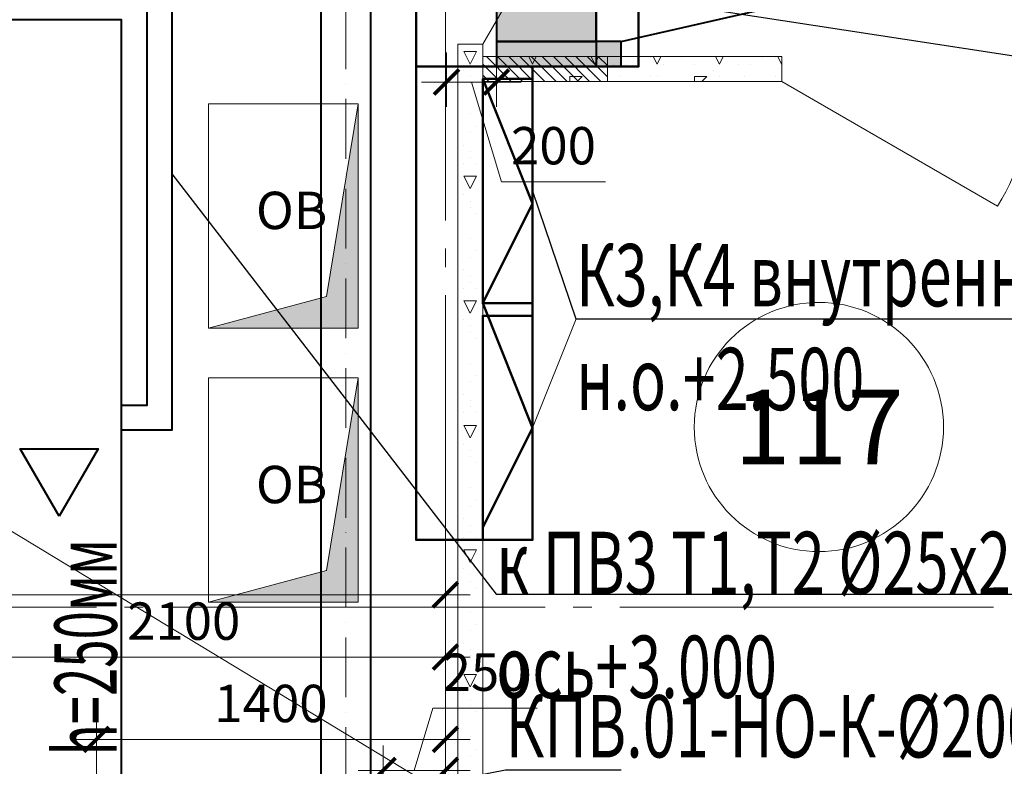
# Model space of a CAD drawing. Units: millimetres. Extents: x -86562 to 1338151, y -473922 to 387513.
# Drawn here: x 254693 to 258643, y -299818 to -296822 of the extents above; entities that cross this region are included whole.
import ezdxf
from ezdxf import colors
from ezdxf.entities.mleader import LeaderData, LeaderLine
from ezdxf.enums import TextEntityAlignment as Align
from ezdxf.math import Vec2, Vec3

# ---------------------------------------------------------------- set-up
doc = ezdxf.new("R2010")
doc.units = ezdxf.units.MM
for name, pattern in [('ACAD_ISO10W100', [18, 12, -3, 0, -3]), ('CENTER', [50.8, 31.75, -6.35, 6.35, -6.35]), ('ГОСТ 2.303 5', [24, 20, -1.5, 1, -1.5])]:
    doc.linetypes.add(name, pattern=pattern)
for name, color, linetype, lineweight in [('АР_ Двери', 7, 'Continuous', 9), ('АР_Водораздел', 141, 'Continuous', 5), ('АР_Маркеры', 171, 'Continuous', 18), ('АР_Оси Секционные', 253, 'CENTER', 9), ('АР_Стены_Газобетон', 145, 'Continuous', 13), ('АР_Шахты', 150, 'Continuous', 5), ('ОВ2 вытяжка', 5, 'Continuous', 40), ('ОВ2 Задание на отверстия', 4, 'Continuous', 40), ('ОВ2 задание электрикам', 2, 'Continuous', 50), ('ОВ2 отверстия для лючков', 3, 'Continuous', 50), ('ОВ2 Отопление', 20, 'Continuous', 40), ('ОВ2 Приток', 1, 'Continuous', 40), ('ОВ3 кондиционирование', 210, 'Continuous', 50)]:
    doc.layers.add(name, color=color, linetype=linetype, lineweight=lineweight)
doc.styles.add('ISOCPEUR_0.80', font='isocpeui.ttf')
doc.styles.add('ISOCPEUR_I', font='isocpeui.ttf', dxfattribs={"width": 0.8, "height": 203.846154})
doc.styles.get("Standard").update_dxf_attribs({"font": 'isocpeui.ttf', "height": 300})
doc.dimstyles.new('1-100_текст 200', dxfattribs={"dimscale": 100, "dimtxt": 1.5, "dimasz": 1, "dimexe": 1, "dimexo": 0, "dimgap": 0.5, "dimtad": 1, "dimdsep": 46, "dimtxsty": 'ISOCPEUR_0.80', "dimblk": 'ARCHTICK', "dimcen": 3, "dimdle": 1, "dimclre": 256, "dimadec": 0, "dimazin": 0, "dimtfac": 1, "dimtmove": 1, "dimatfit": 3, "dimfxl": 1, "dimtfill": 1, "dimlwd": 9, "dimlwe": 9, "dimarcsym": 0})

# ---------------------------------------------------------------- blocks, each defined once
blk = doc.blocks.new('Сетка осей_1 этаж')
at = {"layer": 'АР_Оси Секционные', "linetype": 'ГОСТ 2.303 5', "ltscale": 75}
for points in [[(41550, 22552), (41550, -2658.4), (41550, -3458.4)], [(17050, 15900), (93082.8, 15900), (93882.8, 15900)]]:
    blk.add_lwpolyline(points, dxfattribs=at)
blk = doc.blocks.new('_ARCHTICK')
at = {"color": 0, "linetype": 'ByBlock', "const_width": 0.15}
blk.add_lwpolyline([(-0.5, -0.5), (0.5, 0.5)], dxfattribs=at)
blk = doc.blocks.new('*D707')
at = {"layer": 'ОВ2 отверстия для лючков', "color": 0, "lineweight": 9, "ltscale": 100}
for p, q in [((256275.7, -299835), (256350.7, -299585)), ((256350.7, -299585), (256769.3, -299585)), ((256500.7, -299835), (256050.7, -299835))]:
    blk.add_line(p, q, dxfattribs=at)
at = {"layer": 'ОВ2 отверстия для лючков', "linetype": 'Continuous', "lineweight": 9, "ltscale": 100}
blk.add_line((256150.7, -300160), (256150.7, -299735), dxfattribs=at)
at = {"layer": 'ОВ2 отверстия для лючков', "lineweight": 9, "ltscale": 100}
blk.add_line((256400.7, -299960), (256400.7, -299735), dxfattribs=at)
at = {"layer": 'ОВ2 отверстия для лючков', "color": 0, "lineweight": 9, "ltscale": 100, "xscale": 100, "yscale": 100, "zscale": 100, "rotation": 180}
blk.add_blockref('_ARCHTICK', (256150.7, -299835), dxfattribs=at)
at = {"layer": 'ОВ2 отверстия для лючков', "color": 0, "lineweight": 9, "ltscale": 100, "xscale": 100, "yscale": 100, "zscale": 100}
blk.add_blockref('_ARCHTICK', (256400.7, -299835), dxfattribs=at)
at = {"layer": 'ОВ2 отверстия для лючков', "color": 0, "ltscale": 100, "insert": (256560, -299460), "char_height": 150, "attachment_point": 5, "style": 'ISOCPEUR_0.80', "bg_fill": 3, "box_fill_scale": 1.1, "bg_fill_color": 256, "bg_fill_true_color": 13158600, "bg_fill_transparency": 0}
blk.add_mtext('250', dxfattribs=at)
blk = doc.blocks.new('*D678')
at = {"layer": 'ОВ2 отверстия для лючков', "lineweight": 9, "ltscale": 100}
blk.add_line((255000.7, -300160), (255000.7, -299610.5), dxfattribs=at)
at = {"layer": 'ОВ2 отверстия для лючков', "linetype": 'Continuous', "lineweight": 9, "ltscale": 100}
blk.add_line((256400.7, -299960), (256400.7, -299610.5), dxfattribs=at)
at = {"layer": 'ОВ2 отверстия для лючков', "color": 0, "lineweight": 9, "ltscale": 100}
blk.add_line((254900.7, -299710.5), (256500.7, -299710.5), dxfattribs=at)
at = {"layer": 'ОВ2 отверстия для лючков', "color": 0, "lineweight": 9, "ltscale": 100, "xscale": 100, "yscale": 100, "zscale": 100, "rotation": 180}
blk.add_blockref('_ARCHTICK', (255000.7, -299710.5), dxfattribs=at)
at = {"layer": 'ОВ2 отверстия для лючков', "color": 0, "lineweight": 9, "ltscale": 100, "xscale": 100, "yscale": 100, "zscale": 100}
blk.add_blockref('_ARCHTICK', (256400.7, -299710.5), dxfattribs=at)
at = {"layer": 'ОВ2 отверстия для лючков', "color": 0, "ltscale": 100, "insert": (255700.7, -299585.5), "char_height": 150, "attachment_point": 5, "style": 'ISOCPEUR_0.80', "bg_fill": 3, "box_fill_scale": 1.1, "bg_fill_color": 256, "bg_fill_true_color": 13158600, "bg_fill_transparency": 0}
blk.add_mtext('1400', dxfattribs=at)
blk = doc.blocks.new('*D708')
at = {"layer": 'ОВ2 отверстия для лючков', "lineweight": 9, "ltscale": 100}
blk.add_line((254300.7, -300160), (254300.7, -299280.1), dxfattribs=at)
at = {"layer": 'ОВ2 отверстия для лючков', "linetype": 'Continuous', "lineweight": 9, "ltscale": 100}
blk.add_line((256400.7, -299960), (256400.7, -299280.1), dxfattribs=at)
at = {"layer": 'ОВ2 отверстия для лючков', "color": 0, "lineweight": 9, "ltscale": 100}
blk.add_line((254200.7, -299380.1), (256500.7, -299380.1), dxfattribs=at)
at = {"layer": 'ОВ2 отверстия для лючков', "color": 0, "lineweight": 9, "ltscale": 100, "xscale": 100, "yscale": 100, "zscale": 100, "rotation": 180}
blk.add_blockref('_ARCHTICK', (254300.7, -299380.1), dxfattribs=at)
at = {"layer": 'ОВ2 отверстия для лючков', "color": 0, "lineweight": 9, "ltscale": 100, "xscale": 100, "yscale": 100, "zscale": 100}
blk.add_blockref('_ARCHTICK', (256400.7, -299380.1), dxfattribs=at)
at = {"layer": 'ОВ2 отверстия для лючков', "color": 0, "ltscale": 100, "insert": (255350.7, -299255.1), "char_height": 150, "attachment_point": 5, "style": 'ISOCPEUR_0.80', "bg_fill": 3, "box_fill_scale": 1.1, "bg_fill_color": 256, "bg_fill_true_color": 13158600, "bg_fill_transparency": 0}
blk.add_mtext('2100', dxfattribs=at)
blk = doc.blocks.new('*D709')
at = {"layer": 'ОВ2 отверстия для лючков', "lineweight": 9, "ltscale": 100}
blk.add_line((252125.7, -300160), (252125.7, -299030.1), dxfattribs=at)
at = {"layer": 'ОВ2 отверстия для лючков', "linetype": 'Continuous', "lineweight": 9, "ltscale": 100}
blk.add_line((256400.7, -299960), (256400.7, -299030.1), dxfattribs=at)
at = {"layer": 'ОВ2 отверстия для лючков', "color": 0, "lineweight": 9, "ltscale": 100}
blk.add_line((252025.7, -299130.1), (256500.7, -299130.1), dxfattribs=at)
at = {"layer": 'ОВ2 отверстия для лючков', "color": 0, "lineweight": 9, "ltscale": 100, "xscale": 100, "yscale": 100, "zscale": 100, "rotation": 180}
blk.add_blockref('_ARCHTICK', (252125.7, -299130.1), dxfattribs=at)
at = {"layer": 'ОВ2 отверстия для лючков', "color": 0, "lineweight": 9, "ltscale": 100, "xscale": 100, "yscale": 100, "zscale": 100}
blk.add_blockref('_ARCHTICK', (256400.7, -299130.1), dxfattribs=at)
at = {"layer": 'ОВ2 отверстия для лючков', "color": 0, "ltscale": 100, "insert": (254263.2, -299004.2), "char_height": 150, "attachment_point": 5, "style": 'ISOCPEUR_0.80', "bg_fill": 3, "box_fill_scale": 1.1, "bg_fill_color": 256, "bg_fill_true_color": 13158600, "bg_fill_transparency": 0}
blk.add_mtext('4275', dxfattribs=at)
blk = doc.blocks.new('*D747')
at = {"layer": 'ОВ2 Задание на отверстия', "linetype": 'Continuous', "lineweight": 9, "ltscale": 100}
blk.add_line((256605.4, -296910), (256605.4, -297172.2), dxfattribs=at)
at = {"layer": 'ОВ2 Задание на отверстия', "lineweight": 9, "ltscale": 100}
blk.add_line((256405, -296954), (256405, -297172.2), dxfattribs=at)
at = {"layer": 'ОВ2 Задание на отверстия', "color": 0, "lineweight": 9, "ltscale": 100}
for p, q in [((256305, -297072.2), (256705.4, -297072.2)), ((256505.2, -297072.2), (256625.2, -297472.2)), ((256625.2, -297472.2), (257043.8, -297472.2))]:
    blk.add_line(p, q, dxfattribs=at)
at = {"layer": 'ОВ2 Задание на отверстия', "color": 0, "lineweight": 9, "ltscale": 100, "xscale": 100, "yscale": 100, "zscale": 100, "rotation": 180}
blk.add_blockref('_ARCHTICK', (256405, -297072.2), dxfattribs=at)
at = {"layer": 'ОВ2 Задание на отверстия', "color": 0, "lineweight": 9, "ltscale": 100, "xscale": 100, "yscale": 100, "zscale": 100}
blk.add_blockref('_ARCHTICK', (256605.4, -297072.2), dxfattribs=at)
at = {"layer": 'ОВ2 Задание на отверстия', "color": 0, "ltscale": 100, "insert": (256834.5, -297347.2), "char_height": 150, "attachment_point": 5, "style": 'ISOCPEUR_0.80', "bg_fill": 3, "box_fill_scale": 1.1, "bg_fill_color": 256, "bg_fill_true_color": 13158600, "bg_fill_transparency": 0}
blk.add_mtext('200', dxfattribs=at)
blk = doc.blocks.new('*U1203')
at = {"linetype": 'ByBlock', "ltscale": 100}
blk.add_hatch(color=0, dxfattribs=at).paths.add_polyline_path([(0, 600), (0, 0), (127.3, 472.7), (900, 600)])
at = {"color": 0, "linetype": 'ByBlock', "lineweight": -2, "ltscale": 100}
for points in [[(0, 600), (900, 600), (900, 0), (0, 0)], [(0, 600), (0, 0), (127.3, 472.7), (900, 600)]]:
    blk.add_lwpolyline(points, close=True, dxfattribs=at)

msp = doc.modelspace()

# ---------------------------------------------------------------- hatches: boundary and pattern name
at = {"layer": 'ОВ2 Задание на отверстия', "ltscale": 100}
msp.add_hatch(color=256, dxfattribs=at).paths.add_polyline_path([(257105.405, -296909.96), (256605.405, -296909.96), (256605.405, -297009.96), (257105.405, -297009.96)])
at = {"layer": 'ОВ2 Приток', "ltscale": 100}
msp.add_hatch(color=256, dxfattribs=at).paths.add_polyline_path([(257005.405, -296909.96), (257005.405, -296709.96), (256605.405, -296709.96), (256605.405, -296909.96)])

# ---------------------------------------------------------------- linework, layer by layer
at = {"layer": 'АР_ Двери', "color": 6, "linetype": 'Continuous', "ltscale": 100}
for q in [(257750.656, -296969.96), (258616.681, -297569.96)]:
    msp.add_line((257750.656, -297069.96), q, dxfattribs=at)
at = {"layer": 'АР_ Двери', "color": 6, "linetype": 'Continuous', "ltscale": 100, "extrusion": (0, 0, -1)}
msp.add_arc((-257850.393, -297096.684), 900.659, 178.299655, 211.700345, dxfattribs=at)
at = {"layer": 'АР_Стены_Газобетон', "lineweight": 5, "ltscale": 100}
for p, q in [((257175, -296975), (257175, -296975)), ((257225, -296975), (257225, -296975)), ((257250, -297000), (257234.98, -296969.96)), ((257250, -297000), (257265.02, -296969.96)), ((257350, -296975), (257350, -296975)), ((257500, -297000), (257484.98, -296969.96)), ((257500, -297000), (257515.02, -296969.96)), ((257675, -296975), (257675, -296975)), ((257725, -296975), (257725, -296975)), ((257750, -297000), (257734.98, -296969.96)), ((257075, -297000), (257075, -297000)), ((257125, -297000), (257125, -297000)), ((257250, -297000), (257250, -297000)), ((257250, -297000), (257250, -297000)), ((257250, -297000), (257250, -297000)), ((257250, -297000), (257250, -297000)), ((257275, -297000), (257275, -297000)), ((257400, -297000), (257400, -297000)), ((257500, -297000), (257500, -297000)), ((257500, -297000), (257500, -297000)), ((257500, -297000), (257500, -297000)), ((257500, -297000), (257500, -297000)), ((257575, -297000), (257575, -297000)), ((257625, -297000), (257625, -297000)), ((257750, -297000), (257750.656, -296998.689)), ((257750, -297000), (257750, -297000)), ((257750, -297000), (257750, -297000)), ((257750, -297000), (257750, -297000)), ((257750, -297000), (257750, -297000)), ((257100, -297050), (257100, -297050)), ((257100, -297050), (257100, -297050)), ((257225, -297050), (257225, -297050)), ((257250, -297050), (257250, -297050)), ((257400, -297050), (257450, -297050)), ((257400, -297069.96), (257400, -297050)), ((257430.04, -297069.96), (257449.979, -297050.021)), ((257475, -297025), (257475, -297025)), ((257500, -297050), (257500, -297050)), ((257600, -297050), (257600, -297050)), ((257600, -297050), (257600, -297050)), ((257725, -297050), (257725, -297050)), ((257750, -297050), (257750, -297050)), ((256475, -297525), (256475, -297525)), ((256500, -297500), (256500, -297500)), ((256500, -297500), (256500, -297500)), ((256500, -297500), (256500, -297500)), ((256500, -297500), (256500, -297500)), ((256500, -297550), (256500, -297550)), ((256500, -297575), (256500, -297575)), ((256525, -297600), (256525, -297600)), ((256550, -297625), (256550, -297625)), ((256500, -297700), (256500, -297700)), ((256525, -297750), (256525, -297750)), ((256500, -297775), (256500, -297775)), ((256550, -297800), (256550, -297800)), ((256475, -297825), (256475, -297825)), ((256500, -297850), (256500, -297850)), ((256500, -297875), (256500, -297875)), ((256475, -297900), (256475, -297900)), ((256525, -297900), (256525, -297900)), ((256475, -297950), (256500, -297950)), ((256500, -298000), (256475.001, -297950.002)), ((256500, -297950), (256500, -297950)), ((256500, -297950), (256525, -297950)), ((256500, -298000), (256524.999, -297950.001)), ((256550, -297950), (256550, -297950)), ((256500, -298000), (256500, -298000)), ((256500, -298000), (256500, -298000)), ((256500, -298000), (256500, -298000)), ((256500, -298000), (256500, -298000)), ((256475, -298025), (256475, -298025)), ((256500, -298050), (256500, -298050)), ((256500, -298075), (256500, -298075)), ((256525, -298100), (256525, -298100)), ((256550, -298125), (256550, -298125)), ((256500, -298200), (256500, -298200)), ((256500, -298275), (256500, -298275)), ((256525, -298250), (256525, -298250)), ((256475, -298325), (256475, -298325)), ((256550, -298300), (256550, -298300)), ((256500, -298350), (256500, -298350)), ((256475, -298400), (256475, -298400)), ((256500, -298375), (256500, -298375)), ((256525, -298400), (256525, -298400)), ((256475, -298450), (256500, -298450)), ((256500, -298500), (256475.001, -298450.002)), ((256500, -298450), (256500, -298450)), ((256500, -298450), (256525, -298450)), ((256500, -298500), (256524.999, -298450.001)), ((256550, -298450), (256550, -298450)), ((256475, -298525), (256475, -298525)), ((256500, -298500), (256500, -298500)), ((256500, -298500), (256500, -298500)), ((256500, -298500), (256500, -298500)), ((256500, -298500), (256500, -298500)), ((256500, -298550), (256500, -298550)), ((256500, -298575), (256500, -298575)), ((256525, -298600), (256525, -298600)), ((256550, -298625), (256550, -298625)), ((256500, -298700), (256500, -298700)), ((256525, -298750), (256525, -298750)), ((256500, -298775), (256500, -298775)), ((256550, -298800), (256550, -298800)), ((256475, -298825), (256475, -298825)), ((256500, -298850), (256500, -298850)), ((256500, -298875), (256500, -298875)), ((256525, -298900), (256525, -298900)), ((256550, -298950), (256550, -298950)), ((256525, -299100), (256525, -299100)), ((256550, -299125), (256550, -299125)), ((256525, -299250), (256525, -299250)), ((256550, -299300), (256550, -299300))]:
    msp.add_line(p, q, dxfattribs=at)
at = {"layer": 'АР_Стены_Газобетон', "ltscale": 100}
msp.add_line((257750.656, -296969.96), (257750.656, -297069.96), dxfattribs=at)
at = {"layer": 'ОВ2 Задание на отверстия', "ltscale": 100}
for points in [[(257105.405, -296909.96), (260215.773, -296201.604), (258970.154, -296909.96)], [(257105.405, -296909.96), (256605.405, -296909.96), (256605.405, -297009.96), (257105.405, -297009.96), (257105.405, -296909.96)]]:
    msp.add_lwpolyline(points, dxfattribs=at)
at = {"layer": 'ОВ2 Отопление', "ltscale": 100}
msp.add_lwpolyline([(255203.188, -295719.96), (255203.188, -296159.96), (255203.188, -298369.96), (255100.656, -298369.96)], dxfattribs=at)
at = {"layer": 'ОВ2 Отопление', "color": 5, "ltscale": 100}
msp.add_lwpolyline([(255303.188, -295719.96), (255303.188, -296159.96), (255303.188, -298469.96), (255100.656, -298469.96)], dxfattribs=at)
at = {"layer": 'ОВ2 Приток', "ltscale": 100}
for points in [[(256605.405, -295519.96), (256605.405, -297009.96)], [(257005.405, -295519.96), (257005.405, -297009.96)], [(255100.656, -299859.96), (255100.656, -296822.066), (254600.656, -296822.066), (254600.656, -299859.96), (255100.656, -299859.96)]]:
    msp.add_lwpolyline(points, dxfattribs=at)
for points in [[(257005.405, -296909.96), (257005.405, -296709.96), (256605.405, -296709.96), (256605.405, -296909.96)], [(254850.656, -298814.943), (254694.462, -298544.407), (255006.849, -298544.407)]]:
    msp.add_lwpolyline(points, close=True, dxfattribs=at)
at = {"layer": 'ОВ3 кондиционирование', "ltscale": 100}
for points in [[(256550.656, -298859.96), (256750.656, -298459.96), (256550.656, -297959.96)], [(256750.656, -298909.96), (256750.656, -298009.96), (256550.656, -298009.96), (256550.656, -298909.96), (256750.656, -298909.96)]]:
    msp.add_lwpolyline(points, dxfattribs=at)
at = {"layer": 'ОВ3 кондиционирование', "color": 7, "lineweight": 13, "ltscale": 100}
msp.add_lwpolyline([(256925.039, -298022.245), (256750.656, -298459.96)], dxfattribs=at)

# ---------------------------------------------------------------- block references
at = {"layer": 'АР_Шахты', "ltscale": 100, "xscale": -1, "rotation": 270}
msp.add_blockref('*U1203', (255450.656, -298059.96), dxfattribs=at)

# ---------------------------------------------------------------- texts
at = {"layer": 'АР_Шахты', "ltscale": 100, "char_height": 150, "attachment_point": 7}
for insert in [(255640.678, -297662.418), (255640.678, -298762.418)]:
    msp.add_mtext_dynamic_manual_height_columns('ОВ', width=340, gutter_width=1500, heights=[0], dxfattribs=dict(at, insert=insert))
at = {"layer": 'ОВ2 Приток', "lineweight": 13, "ltscale": 100, "width": 0.6}
msp.add_text('h=250мм', height=250, rotation=90, dxfattribs=at).set_placement((254957.164, -299339.992), align=Align.MIDDLE_CENTER)

# ---------------------------------------------------------------- leaders
at = {"layer": 'ОВ2 вытяжка', "color": 7, "lineweight": 13, "ltscale": 100}
ml = msp.add_multileader_mtext('Standard', dxfattribs=at)
ml.set_content('\\pxsm0.7;{\\W0.7;КПВ.01-НО-К-%%C200  }', color=7, style='ISOCPEUR_I')
ml.set_leader_properties()
ml.build(insert=Vec2(0, 0))
ml.multileader.update_dxf_attribs({"text_left_attachment_type": 6, "text_right_attachment_type": 6, "dogleg_length": 0.36, "arrow_head_size": 0.18})
ctx = ml.context
ctx.base_point, ctx.char_height, ctx.arrow_head_size, ctx.landing_gap_size, ctx.plane_origin = Vec3(256642.358, -299832.697), 250, 0.18, 0.09, Vec3(269178.197, -307496.702)
ctx.left_attachment, ctx.right_attachment = 6, 6
notes = []
notes.append((ctx, [(0, (1, 1, 0), (256641.998, -299832.697), (1, 0), 0.36, [(1, [(254950.656, -300159.96)], 0, [])])]))
ctx.mtext.insert, ctx.mtext.rotation, ctx.mtext.width, ctx.mtext.defined_height, ctx.mtext.flow_direction = Vec3(256642.448, -299532.697), 6.28318531, 458.8806, 2454.155, 5
at = {"layer": 'ОВ2 Приток', "color": 7, "lineweight": 13, "ltscale": 100}
ml = msp.add_multileader_mtext('Standard', dxfattribs=at)
ml.set_content('\\pxsm0.7;{\\W0.7;КПВ.01-НО-К-400х200 }', color=7, style='ISOCPEUR_I')
ml.set_leader_properties()
ml.build(insert=Vec2(0, 0))
ml.multileader.update_dxf_attribs({"text_left_attachment_type": 6, "text_right_attachment_type": 6, "dogleg_length": 0.36, "arrow_head_size": 0.18})
ctx = ml.context
ctx.base_point, ctx.char_height, ctx.arrow_head_size, ctx.landing_gap_size, ctx.plane_origin = Vec3(260172.176, -297196.934), 250, 0.18, 0.09, Vec3(272639.685, -304457.307)
ctx.left_attachment, ctx.right_attachment = 6, 6
notes.append((ctx, [(0, (1, 1, 0), (260171.816, -297196.934), (1, 0), 0.36, [(1, [(257005.405, -296709.96)], 0, [])])]))
ctx.mtext.insert, ctx.mtext.rotation, ctx.mtext.width, ctx.mtext.defined_height, ctx.mtext.flow_direction = Vec3(260172.266, -296896.934), 6.28318531, 458.8806, 2454.155, 5
for ctx, leaders in notes:
    for number, flags, end, landing, length, lines in leaders:
        leader = LeaderData()
        leader.index, (leader.has_last_leader_line, leader.has_dogleg_vector, leader.attachment_direction) = number, flags
        leader.last_leader_point, leader.dogleg_vector, leader.dogleg_length = Vec3(end), Vec3(landing), length
        for number, points, colour, breaks in lines:
            line = LeaderLine()
            line.index, line.vertices, line.color, line.breaks = number, Vec3.list(points), colors.encode_raw_color(colour), breaks
            leader.lines.append(line)
        ctx.leaders.append(leader)

# ---------------------------------------------------------------- wipeouts: each hides what was drawn before it
at = {"color": 7, "linetype": 'Continuous', "ltscale": 100, "true_color": 0xffffff}
msp.add_wipeout([(257553.168, -298666.695), (258245.668, -298666.695), (258245.668, -298246.695), (257553.168, -298246.695)], dxfattribs=at).dxf.layer = 'АР_Маркеры'

# ---------------------------------------------------------------- next in the draw order: linework, layer by layer
at = {"layer": 'АР_Маркеры', "linetype": 'Continuous', "ltscale": 100}
msp.add_circle((257899.418, -298456.695), 500, dxfattribs=at)
at = {"layer": 'ОВ2 вытяжка', "ltscale": 100}
for points in [[(255706.9, -295809.96), (255850.656, -295809.96, -0.41421356), (256100.656, -296059.96), (256100.656, -300484.96, 0.41421356), (256225.656, -300609.96), (263580.656, -300609.96, -0.41421356), (263830.656, -300859.96), (263830.656, -305549.96)], [(255706.9, -296009.96), (255850.656, -296009.96, -0.41421356), (255900.656, -296059.96), (255900.656, -300484.96, 0.41421356), (256225.656, -300809.96), (263580.656, -300809.96, -0.41421356), (263630.656, -300859.96), (263630.656, -305549.96)]]:
    msp.add_lwpolyline(points, format="xyb", dxfattribs=at)
at = {"layer": 'ОВ2 вытяжка', "linetype": 'ACAD_ISO10W100', "lineweight": 13, "ltscale": 20}
msp.add_lwpolyline([(255706.9, -295909.96), (255850.656, -295909.96, -0.41421356), (256000.656, -296059.96), (256000.656, -300484.96, 0.41421356), (256225.656, -300709.96), (263580.656, -300709.96, -0.41421356), (263730.656, -300859.96), (263730.656, -305549.96)], format="xyb", dxfattribs=at)

# ---------------------------------------------------------------- next in the draw order: block references
at = {"layer": 'АР_Оси Секционные', "color": 153, "linetype": 'Continuous'}
msp.add_blockref('Сетка осей_1 этаж', (214850.656, -315079.96), dxfattribs=at)

# ---------------------------------------------------------------- next in the draw order: texts
at = {"layer": 'АР_Маркеры', "linetype": 'Continuous', "ltscale": 100}
msp.add_text('117', height=300, dxfattribs=at).set_placement((257899.418, -298456.695), align=Align.MIDDLE_CENTER)

# ---------------------------------------------------------------- next in the draw order: leaders
at = {"layer": 'ОВ3 кондиционирование', "color": 7, "lineweight": 13, "ltscale": 100}
ml = msp.add_multileader_mtext('Standard', dxfattribs=at)
ml.set_content('\\pxsm0.7;{\\W0.7;К3,К4 внутренний блок\\Pн.о.+2.500}', color=7, style='ISOCPEUR_I')
ml.set_leader_properties()
ml.build(insert=Vec2(0, 0))
ml.multileader.update_dxf_attribs({"text_left_attachment_type": 6, "text_right_attachment_type": 6, "dogleg_length": 0.36, "arrow_head_size": 0.18})
ctx = ml.context
ctx.base_point, ctx.char_height, ctx.arrow_head_size, ctx.landing_gap_size, ctx.plane_origin = Vec3(256924.949, -298022.245), 250, 0.18, 0.09, Vec3(262465.931, -295690.709)
ctx.left_attachment, ctx.right_attachment = 6, 6
notes = []
notes.append((ctx, [(1, (1, 1, 0), (256924.589, -298022.245), (1, 0), 0.36, [(0, [(256750.656, -297509.96)], 0, [])])]))
ctx.mtext.insert, ctx.mtext.flow_direction = Vec3(256925.039, -297722.245), 5
for ctx, leaders in notes:
    for number, flags, end, landing, length, lines in leaders:
        leader = LeaderData()
        leader.index, (leader.has_last_leader_line, leader.has_dogleg_vector, leader.attachment_direction) = number, flags
        leader.last_leader_point, leader.dogleg_vector, leader.dogleg_length = Vec3(end), Vec3(landing), length
        for number, points, colour, breaks in lines:
            line = LeaderLine()
            line.index, line.vertices, line.color, line.breaks = number, Vec3.list(points), colors.encode_raw_color(colour), breaks
            leader.lines.append(line)
        ctx.leaders.append(leader)

# ---------------------------------------------------------------- next in the draw order: dimensions: what is measured, and where the dimension line sits
at = {"layer": 'ОВ2 отверстия для лючков', "ltscale": 100}
dim = msp.add_linear_dim(base=(256150.656, -299834.99), p1=(256400.656, -299959.96), p2=(256150.656, -300159.96), dimstyle='1-100_текст 200', override={"dimdec": 0, "dimtdec": 0, "dimfxl": 0.3, "dimarcsym": 1}, dxfattribs=at)
dim.commit()
dim.dimension.update_dxf_attribs({"geometry": '*D707', "text_midpoint": (256400.656, -299459.99)})

# ---------------------------------------------------------------- next in the draw order: linework, layer by layer
at = {"layer": 'АР_Стены_Газобетон', "lineweight": 5, "ltscale": 100}
for p, q in [((256525, -299400), (256525, -299400)), ((256550, -299450), (256550, -299450)), ((256525, -299600), (256525, -299600)), ((256550, -299625), (256550, -299625)), ((256525, -299750), (256525, -299750)), ((256550, -299800), (256550, -299800))]:
    msp.add_line(p, q, dxfattribs=at)

# ---------------------------------------------------------------- next in the draw order: dimensions: what is measured, and where the dimension line sits
at = {"layer": 'ОВ2 отверстия для лючков', "ltscale": 100}
dim = msp.add_linear_dim(base=(256400.656, -299710.472), p1=(255000.656, -300159.96), p2=(256400.656, -299959.96), dimstyle='1-100_текст 200', override={"dimdec": 0, "dimtdec": 0, "dimfxl": 0.3, "dimarcsym": 1}, dxfattribs=at)
dim.commit()
dim.dimension.update_dxf_attribs({"geometry": '*D678', "text_midpoint": (255700.656, -299585.472)})

# ---------------------------------------------------------------- next in the draw order: dimensions: what is measured, and where the dimension line sits
dim = msp.add_linear_dim(base=(256400.656, -299380.148), p1=(254300.656, -300159.96), p2=(256400.656, -299959.96), dimstyle='1-100_текст 200', override={"dimdec": 0, "dimtdec": 0, "dimfxl": 0.3, "dimarcsym": 1}, dxfattribs=at)
dim.commit()
dim.dimension.update_dxf_attribs({"geometry": '*D708', "text_midpoint": (255350.656, -299255.148)})

# ---------------------------------------------------------------- next in the draw order: dimensions: what is measured, and where the dimension line sits
dim = msp.add_linear_dim(base=(256400.656, -299130.148), p1=(252125.656, -300159.96), p2=(256400.656, -299959.96), dimstyle='1-100_текст 200', override={"dimdec": 0, "dimtdec": 0, "dimfxl": 0.3, "dimarcsym": 1}, dxfattribs=at)
dim.commit()
dim.dimension.update_dxf_attribs({"geometry": '*D709', "text_midpoint": (254263.156, -299004.182)})

# ---------------------------------------------------------------- next in the draw order: linework, layer by layer
at = {"layer": 'АР_Водораздел'}
msp.add_line((252650.656, -297659.96), (256450.656, -299959.96), dxfattribs=at)
at = {"layer": 'АР_Стены_Газобетон', "lineweight": 5, "ltscale": 100}
for p, q in [((256475, -298900), (256475, -298900)), ((256475, -298950), (256500, -298950)), ((256500, -299000), (256475.001, -298950.002)), ((256500, -298950), (256500, -298950)), ((256500, -298950), (256525, -298950)), ((256500, -299000), (256524.999, -298950.001)), ((256475, -299025), (256475, -299025)), ((256500, -299000), (256500, -299000)), ((256500, -299000), (256500, -299000)), ((256500, -299000), (256500, -299000)), ((256500, -299000), (256500, -299000)), ((256500, -299050), (256500, -299050)), ((256500, -299075), (256500, -299075)), ((256500, -299200), (256500, -299200)), ((256500, -299275), (256500, -299275)), ((256475, -299325), (256475, -299325)), ((256500, -299350), (256500, -299350)), ((256500, -299375), (256500, -299375)), ((256475, -299400), (256475, -299400)), ((256475, -299450), (256500, -299450)), ((256500, -299500), (256475.001, -299450.002)), ((256500, -299450), (256500, -299450)), ((256500, -299450), (256525, -299450)), ((256500, -299500), (256524.999, -299450.001)), ((256500, -299500), (256500, -299500)), ((256500, -299500), (256500, -299500)), ((256500, -299500), (256500, -299500)), ((256500, -299500), (256500, -299500)), ((256475, -299525), (256475, -299525)), ((256500, -299550), (256500, -299550)), ((256500, -299575), (256500, -299575)), ((256500, -299700), (256500, -299700)), ((256500, -299775), (256500, -299775))]:
    msp.add_line(p, q, dxfattribs=at)

# ---------------------------------------------------------------- next in the draw order: block references
at = {"layer": 'АР_Шахты', "ltscale": 100, "xscale": -1, "rotation": 270}
msp.add_blockref('*U1203', (255450.656, -299159.96), dxfattribs=at)

# ---------------------------------------------------------------- next in the draw order: leaders
at = {"layer": 'ОВ2 Отопление', "color": 7, "lineweight": 13}
ml = msp.add_multileader_mtext('Standard', dxfattribs=at)
ml.set_content('\\pxsm0.7;{\\W0.7;к ПВ3 Т1,Т2 %%C25х2,8 \\Pось+3.000\\P\\P\\P }', color=7, style='ISOCPEUR_I')
ml.set_leader_properties()
ml.build(insert=Vec2(0, 0))
ml.multileader.update_dxf_attribs({"text_left_attachment_type": 6, "text_right_attachment_type": 6, "dogleg_length": 0.36, "arrow_head_size": 0.18})
ctx = ml.context
ctx.base_point, ctx.char_height, ctx.arrow_head_size, ctx.landing_gap_size, ctx.plane_origin = Vec3(256604.789, -299127.149), 250, 0.18, 0.09, Vec3(251840.621, -301858.229)
ctx.left_attachment, ctx.right_attachment = 6, 6
notes = []
notes.append((ctx, [(0, (1, 1, 0), (256604.429, -299127.149), (1, 0), 0.36, [(0, [(255303.188, -297440)], 0, [])])]))
ctx.mtext.insert, ctx.mtext.flow_direction = Vec3(256604.879, -298877.149), 5
for ctx, leaders in notes:
    for number, flags, end, landing, length, lines in leaders:
        leader = LeaderData()
        leader.index, (leader.has_last_leader_line, leader.has_dogleg_vector, leader.attachment_direction) = number, flags
        leader.last_leader_point, leader.dogleg_vector, leader.dogleg_length = Vec3(end), Vec3(landing), length
        for number, points, colour, breaks in lines:
            line = LeaderLine()
            line.index, line.vertices, line.color, line.breaks = number, Vec3.list(points), colors.encode_raw_color(colour), breaks
            leader.lines.append(line)
        ctx.leaders.append(leader)

# ---------------------------------------------------------------- next in the draw order: dimensions: what is measured, and where the dimension line sits
at = {"layer": 'ОВ2 Задание на отверстия', "ltscale": 100}
dim = msp.add_linear_dim(base=(256605.405, -297072.195), p1=(256404.99, -296953.975), p2=(256605.405, -296909.96), dimstyle='1-100_текст 200', override={"dimdec": 0, "dimtdec": 0, "dimfxl": 0.3, "dimarcsym": 1}, dxfattribs=at)
dim.commit()
dim.dimension.update_dxf_attribs({"geometry": '*D747', "text_midpoint": (256675.197, -297347.195)})

# ---------------------------------------------------------------- next in the draw order: linework, layer by layer
at = {"layer": 'АР_ Двери', "color": 6, "linetype": 'Continuous', "ltscale": 100}
for q in [(257050.656, -296053.934), (256450.656, -296919.96)]:
    msp.add_line((256550.656, -296919.96), q, dxfattribs=at)
at = {"layer": 'АР_Стены_Газобетон', "ltscale": 100}
for p, q in [((256450.656, -299959.96), (256450.656, -296919.96)), ((256450.656, -296919.96), (256550.656, -296919.96)), ((256550.656, -296919.96), (256550.656, -296969.96)), ((256550.656, -296969.96), (257750.656, -296969.96)), ((256550.656, -296969.96), (257050.656, -296969.96)), ((256550.656, -297069.96), (256550.656, -296969.96)), ((256565.056, -296969.96), (256665.056, -297069.96)), ((256609.957, -296969.96), (256709.957, -297069.96)), ((256654.858, -296969.96), (256754.858, -297069.96)), ((256699.76, -296969.96), (256799.76, -297069.96)), ((256744.661, -296969.96), (256844.661, -297069.96)), ((256789.562, -296969.96), (256889.562, -297069.96)), ((256834.463, -296969.96), (256934.463, -297069.96)), ((256879.365, -296969.96), (256979.365, -297069.96)), ((256924.266, -296969.96), (257024.266, -297069.96)), ((256969.167, -296969.96), (257050.656, -297051.448)), ((257014.069, -296969.96), (257050.656, -297006.547)), ((257050.656, -296969.96), (257050.656, -297069.96)), ((256550.656, -297000.461), (256620.154, -297069.96)), ((256550.656, -297045.362), (256575.253, -297069.96)), ((256550.656, -297069.96), (256550.656, -299959.96)), ((257750.656, -297069.96), (256550.656, -297069.96)), ((257050.656, -297069.96), (256550.656, -297069.96))]:
    msp.add_line(p, q, dxfattribs=at)
at = {"layer": 'АР_Стены_Газобетон', "lineweight": 5, "ltscale": 100}
for p, q in [((256475, -296950), (256500, -296950)), ((256500, -297000), (256475.001, -296950.002)), ((256500, -296950), (256500, -296950)), ((256500, -296950), (256525, -296950)), ((256500, -297000), (256524.999, -296950.001)), ((256550, -296950), (256550, -296950)), ((256675, -296975), (256675, -296975)), ((256725, -296975), (256725, -296975)), ((256750, -297000), (256734.98, -296969.96)), ((256750, -297000), (256765.02, -296969.96)), ((256850, -296975), (256850, -296975)), ((257000, -297000), (256984.98, -296969.96)), ((257000, -297000), (257015.02, -296969.96)), ((256500, -297000), (256500, -297000)), ((256500, -297000), (256500, -297000)), ((256500, -297000), (256500, -297000)), ((256500, -297000), (256500, -297000)), ((256575, -297000), (256575, -297000)), ((256625, -297000), (256625, -297000)), ((256750, -297000), (256750, -297000)), ((256750, -297000), (256750, -297000)), ((256750, -297000), (256750, -297000)), ((256750, -297000), (256750, -297000)), ((256775, -297000), (256775, -297000)), ((256900, -297000), (256900, -297000)), ((257000, -297000), (257000, -297000)), ((257000, -297000), (257000, -297000)), ((257000, -297000), (257000, -297000)), ((257000, -297000), (257000, -297000)), ((256475, -297025), (256475, -297025)), ((256500, -297050), (256500, -297050)), ((256600, -297050), (256600, -297050)), ((256600, -297050), (256600, -297050)), ((256725, -297050), (256725, -297050)), ((256750, -297050), (256750, -297050)), ((256900, -297050), (256950, -297050)), ((256900, -297069.96), (256900, -297050)), ((256930.04, -297069.96), (256949.979, -297050.021)), ((256975, -297025), (256975, -297025)), ((257000, -297050), (257000, -297050)), ((256500, -297075), (256500, -297075)), ((256525, -297100), (256525, -297100)), ((256550, -297125), (256550, -297125)), ((256500, -297200), (256500, -297200)), ((256525, -297250), (256525, -297250)), ((256500, -297275), (256500, -297275)), ((256550, -297300), (256550, -297300)), ((256475, -297325), (256475, -297325)), ((256500, -297350), (256500, -297350)), ((256500, -297375), (256500, -297375)), ((256475, -297400), (256475, -297400)), ((256525, -297400), (256525, -297400)), ((256475, -297450), (256500, -297450)), ((256500, -297500), (256475.001, -297450.002)), ((256500, -297450), (256500, -297450)), ((256500, -297450), (256525, -297450)), ((256500, -297500), (256524.999, -297450.001)), ((256550, -297450), (256550, -297450))]:
    msp.add_line(p, q, dxfattribs=at)
at = {"layer": 'ОВ2 задание электрикам', "ltscale": 100}
for points in [[(256282.925, -296528.24), (257176.17, -296528.24), (257176.17, -297009.96), (256282.925, -297009.96)], [(256282.925, -297009.96), (256750.656, -297009.96), (256750.656, -298909.96), (256282.925, -298909.96)]]:
    msp.add_lwpolyline(points, close=True, dxfattribs=at)
at = {"layer": 'ОВ3 кондиционирование', "ltscale": 100}
for points in [[(256750.656, -297959.96), (256750.656, -297059.96), (256550.656, -297059.96), (256550.656, -297959.96), (256750.656, -297959.96)], [(256550.656, -297959.96), (256750.656, -297559.96), (256550.656, -297059.96)]]:
    msp.add_lwpolyline(points, dxfattribs=at)

doc.saveas('drawing.dxf')
